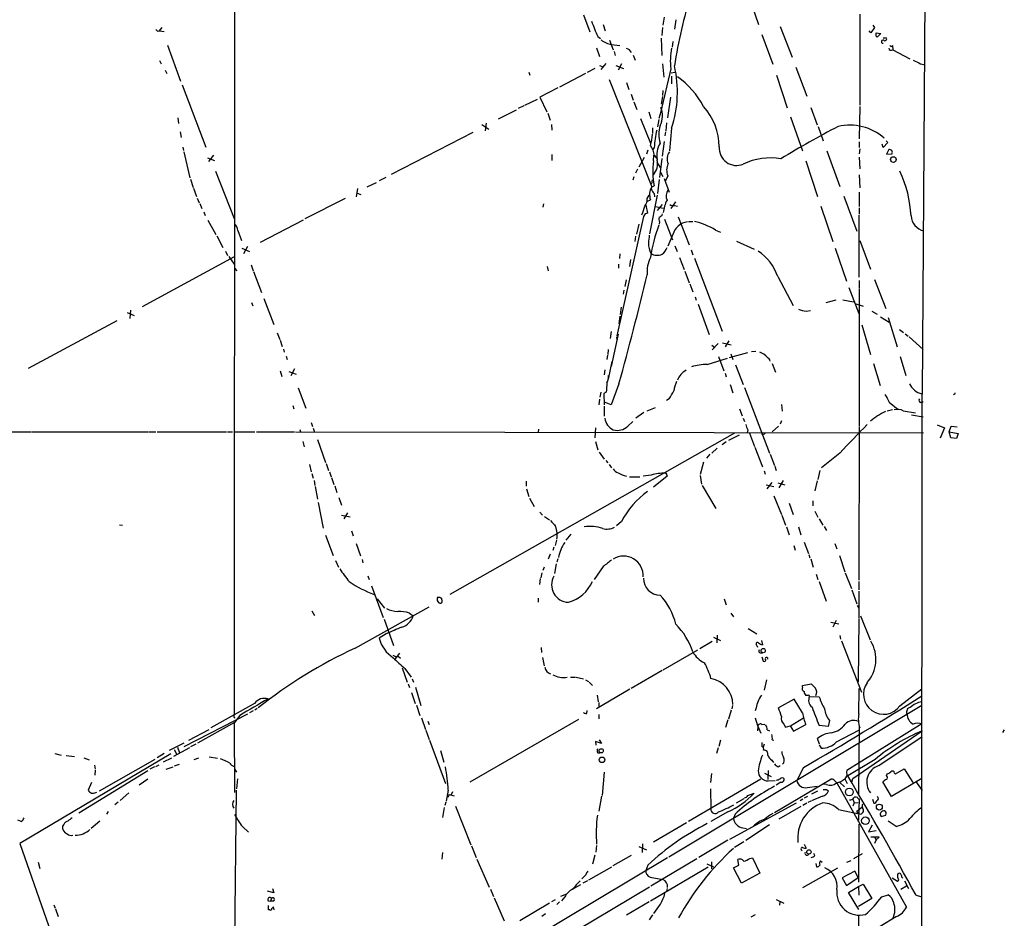
# Model space of a CAD drawing. Extents: x 4 to 972, y 15 to 888.
# Drawn here: x 762 to 963, y 253 to 436 of the extents above; entities that cross this region are included whole.
import ezdxf

# ---------------------------------------------------------------- set-up
doc = ezdxf.new("R2010")
doc.units = 0
doc.header["$MEASUREMENT"] = 0
doc.layers.add('MAIN', color=5, linetype='CONTINUOUS')

msp = doc.modelspace()

# ---------------------------------------------------------------- linework, layer by layer
at = {"layer": 'MAIN'}
for p, q in [((947.166, 484.5473), (946.404, 359.6639)), ((805.8573, 466.2593), (805.7727, 294.1319)), ((911.0133, 440.8593), (912.9607, 435.1866)), ((877.1467, 437.1339), (878.5013, 433.6626)), ((893.6567, 436.7106), (893.4027, 435.0173)), ((933.6193, 437.3033), (933.6193, 418.6766)), ((881.2107, 435.1866), (881.634, 433.9166)), ((896.0273, 436.1179), (895.7733, 434.2553)), ((917.3633, 434.7633), (919.8187, 428.4979)), ((936.3287, 435.0173), (936.6673, 434.5939)), ((790.1093, 433.8319), (790.5327, 433.9166)), ((790.5327, 433.9166), (791.0407, 434.5939)), ((790.5327, 433.9166), (791.464, 433.7473)), ((880.11, 432.7313), (880.618, 432.3079)), ((893.318, 434.5939), (893.1487, 432.9006)), ((913.638, 433.1546), (915.8393, 427.0586)), ((935.9053, 433.4933), (935.5667, 433.9166)), ((936.6673, 434.5939), (935.9053, 433.4933)), ((937.006, 432.8159), (937.006, 433.4933)), ((937.006, 433.4933), (937.9373, 433.3239)), ((937.1753, 432.5619), (937.006, 432.8159)), ((937.9373, 433.3239), (937.1753, 432.5619)), ((792.1413, 430.9533), (794.8507, 423.5873)), ((882.4807, 431.9693), (883.2427, 430.0219)), ((882.904, 431.1226), (884.5973, 430.8686)), ((893.064, 432.3926), (893.1487, 428.8366)), ((895.4347, 431.7153), (895.2653, 430.5299)), ((938.4453, 432.4773), (939.038, 432.4773)), ((940.308, 430.8686), (940.3927, 430.0219)), ((879.856, 430.4453), (880.4487, 428.6673)), ((883.412, 429.6833), (883.666, 428.8366)), ((887.3067, 428.9213), (887.73, 427.9053)), ((940.3927, 430.0219), (943.864, 428.1593)), ((790.5327, 427.8206), (790.8713, 427.1433)), ((880.4487, 426.8046), (881.2107, 426.5506)), ((881.7187, 427.2279), (880.7027, 425.9579)), ((883.7507, 426.8046), (885.3593, 426.2119)), ((884.936, 427.1433), (884.2587, 425.8733)), ((893.318, 427.1433), (893.572, 424.4339)), ((946.0653, 427.1433), (946.9967, 426.9739)), ((791.718, 425.8733), (792.0567, 425.1959)), ((865.9707, 425.4499), (866.2247, 424.8573)), ((877.57, 425.1959), (872.236, 422.4019)), ((879.5173, 426.2119), (877.9087, 425.3653)), ((895.0113, 426.1273), (892.8947, 417.1526)), ((895.096, 425.2806), (895.858, 425.4499)), ((895.1807, 424.6033), (895.1807, 423.0793)), ((916.6013, 424.8573), (918.8027, 418.1686)), ((920.5807, 426.4659), (922.782, 420.5393)), ((795.1893, 422.8253), (800.0153, 410.1253)), ((882.396, 423.9259), (891.1167, 401.9973)), ((885.952, 423.3333), (886.46, 421.8939)), ((871.8973, 422.2326), (868.2567, 420.3699)), ((886.8833, 420.9626), (887.3067, 419.6926)), ((893.4027, 421.7246), (893.318, 420.7086)), ((864.9547, 418.5919), (863.854, 417.9993)), ((865.2087, 418.6766), (867.7487, 419.9466)), ((868.2567, 420.3699), (869.696, 417.3219)), ((887.476, 419.3539), (888.0687, 417.8299)), ((893.318, 420.4546), (893.064, 418.9306)), ((894.9267, 420.3699), (894.334, 416.1366)), ((859.79, 415.8826), (863.5153, 417.7453)), ((869.8653, 417.0679), (870.3733, 415.6286)), ((890.524, 417.3219), (890.9473, 415.9673)), ((892.6407, 416.0519), (893.064, 417.4066)), ((923.6287, 418.2533), (924.8987, 414.6973)), ((933.6193, 418.4226), (933.5347, 411.8186)), ((794.258, 416.1366), (794.4273, 414.9513)), ((856.4033, 414.7819), (857.8427, 413.7659)), ((857.25, 415.0359), (857.0807, 413.4273)), ((870.6273, 414.7819), (870.712, 413.5966)), ((888.8307, 415.9673), (890.8627, 410.9719)), ((892.556, 415.7979), (892.302, 414.2739)), ((894.1647, 415.1206), (893.9953, 413.4273)), ((919.48, 416.3059), (921.9353, 409.3633)), ((794.766, 413.2579), (794.9353, 412.0726)), ((854.5407, 413.0886), (837.8613, 404.5373)), ((891.286, 414.1046), (891.286, 412.9193)), ((893.9107, 413.2579), (893.826, 412.4113)), ((895.1807, 414.0199), (894.7573, 409.3633)), ((925.1527, 414.3586), (926.1687, 411.3953)), ((893.6567, 411.3106), (893.2333, 408.2626)), ((933.5347, 411.2259), (933.5347, 410.0406)), ((938.4453, 410.0406), (938.1913, 410.7179)), ((939.3767, 411.0566), (938.4453, 410.0406)), ((939.038, 411.3953), (939.3767, 411.0566)), ((795.274, 410.1253), (795.4433, 409.4479)), ((795.528, 409.1939), (796.7133, 403.8599)), ((801.5393, 408.5166), (800.5233, 407.1619)), ((870.712, 408.6013), (870.712, 407.4159)), ((890.3547, 409.5326), (890.016, 408.6859)), ((891.6247, 410.0406), (891.3707, 409.6173)), ((891.4553, 407.3313), (891.54, 408.5166)), ((926.9307, 409.3633), (929.5553, 402.0819)), ((933.6193, 409.7866), (933.5347, 408.7706)), ((939.546, 409.6173), (939.1227, 408.6859)), ((939.1227, 408.6859), (940.2233, 408.7706)), ((800.354, 407.9239), (801.7933, 407.4159)), ((889.5927, 408.0086), (888.492, 406.0613)), ((891.7093, 408.4319), (892.2173, 407.6699)), ((892.1327, 407.0773), (892.81, 405.9766)), ((893.1487, 407.8393), (892.7253, 403.9446)), ((922.6127, 407.3313), (924.9833, 400.0499)), ((933.5347, 408.0933), (933.6193, 405.7226)), ((801.9627, 405.2146), (805.7727, 395.5626)), ((888.238, 405.6379), (887.8147, 404.7913)), ((892.8947, 405.0453), (893.4027, 404.1139)), ((933.5347, 404.4526), (933.6193, 401.8279)), ((796.8827, 403.6059), (797.3907, 401.9126)), ((832.9507, 401.9973), (834.898, 402.9286)), ((836.7607, 403.9446), (835.406, 403.2673)), ((887.476, 404.0293), (887.222, 403.3519)), ((891.2013, 403.0979), (891.286, 403.4366)), ((892.6407, 403.5213), (892.302, 400.6426)), ((893.6567, 403.6906), (894.6727, 400.8966)), ((894.4187, 404.2833), (893.9107, 403.2673)), ((797.4753, 401.7433), (798.068, 400.0499)), ((831.0033, 401.6586), (830.7493, 399.9653)), ((830.9187, 400.7273), (831.6807, 400.4733)), ((891.1167, 401.9973), (891.6247, 402.2513)), ((891.6247, 400.6426), (891.7093, 399.9653)), ((933.5347, 400.8966), (933.5347, 398.0179)), ((798.2373, 399.7113), (798.6607, 398.7799)), ((798.7453, 398.6106), (799.1687, 397.5946)), ((828.4633, 399.6266), (820.2507, 395.4779)), ((869.0187, 398.5259), (868.8493, 397.8486)), ((890.1853, 399.6266), (890.6087, 400.3039)), ((890.27, 399.1186), (890.8627, 399.3726)), ((892.2173, 400.3039), (890.6933, 392.4299)), ((893.2333, 398.4413), (892.2173, 397.1713)), ((895.9427, 398.9493), (895.0113, 397.5946)), ((930.402, 400.1346), (933.0267, 392.9379)), ((799.592, 396.9173), (799.846, 396.1553)), ((889.762, 396.4939), (889.4233, 395.9859)), ((889.9313, 398.2719), (890.27, 396.6633)), ((891.8787, 398.0179), (893.4873, 397.6793)), ((895.7733, 398.1873), (896.366, 398.1026)), ((925.6607, 398.1026), (928.116, 390.8213)), ((933.5347, 397.7639), (933.5347, 396.4093)), ((800.4387, 395.2239), (802.0473, 392.2606)), ((819.912, 395.2239), (811.1067, 390.6519)), ((889.4233, 395.9859), (884.0047, 371.6019)), ((888.492, 394.3773), (887.984, 392.3453)), ((892.7253, 394.8853), (892.6407, 394.3773)), ((893.7413, 395.3933), (895.35, 391.1599)), ((896.5353, 395.9013), (898.7367, 390.1439)), ((898.652, 394.9699), (899.4987, 394.9699)), ((933.5347, 383.5399), (933.5347, 396.2399)), ((806.5347, 393.1073), (807.2967, 391.0753)), ((904.1553, 393.1919), (905.1713, 392.7686)), ((802.2167, 392.0066), (803.4867, 389.6359)), ((887.8147, 391.9219), (887.6453, 390.8213)), ((895.4347, 392.2606), (894.4187, 389.8899)), ((908.4733, 390.9059), (912.0293, 389.2973)), ((933.6193, 391.0753), (935.8207, 385.2333)), ((803.9947, 388.8739), (804.418, 388.0273)), ((807.3813, 389.4666), (808.9053, 388.7893)), ((808.482, 389.8053), (807.72, 388.3659)), ((884.5973, 388.3659), (884.5127, 387.3499)), ((895.858, 389.9746), (896.2813, 388.7893)), ((899.16, 389.1279), (899.4987, 388.1119)), ((928.624, 389.4666), (930.91, 382.7779)), ((805.7727, 387.6886), (786.9767, 377.5286)), ((804.672, 387.7733), (805.7727, 386.2493)), ((886.7987, 387.1806), (886.5447, 385.7413)), ((896.7893, 387.6039), (897.7207, 385.1486)), ((899.8373, 387.4346), (905.51, 372.5333)), ((805.8573, 385.4026), (806.3653, 384.8946)), ((809.244, 386.0799), (809.6673, 384.8946)), ((809.752, 384.7253), (811.3607, 380.4073)), ((869.7807, 385.7413), (869.95, 384.8946)), ((884.3433, 386.2493), (884.3433, 385.4026)), ((897.89, 384.8099), (898.7367, 382.4393)), ((885.8673, 383.0319), (885.6133, 381.6773)), ((916.8553, 383.7093), (919.988, 377.7826)), ((933.5347, 382.8626), (933.5347, 381.3386)), ((936.6673, 383.1166), (938.9533, 377.1899)), ((885.444, 380.9153), (885.2747, 380.0686)), ((898.906, 382.1853), (899.4987, 380.5766)), ((931.418, 381.4233), (933.45, 376.1739)), ((933.5347, 381.1693), (933.5347, 353.1446)), ((809.3287, 378.3753), (809.5827, 377.6979)), ((811.8687, 379.2219), (813.9007, 373.8879)), ((900.0067, 379.5606), (900.176, 378.8833)), ((926.7613, 378.3753), (928.7933, 378.9679)), ((930.148, 378.9679), (932.3493, 378.5446)), ((783.9287, 376.3433), (785.368, 375.7506)), ((784.606, 376.8513), (784.4367, 375.1579)), ((884.8513, 377.4439), (884.682, 375.9199)), ((900.5993, 378.0366), (902.8853, 371.8559)), ((922.6973, 376.5973), (923.544, 376.7666)), ((932.6033, 378.2059), (934.2967, 377.6133)), ((936.0747, 376.5973), (937.1753, 376.0046)), ((781.812, 374.6499), (763.6933, 364.9133)), ((884.5973, 375.5813), (884.428, 374.0573)), ((937.8527, 375.4966), (939.6307, 374.3959)), ((939.4613, 375.3273), (941.2393, 369.3159)), ((882.8193, 372.4486), (882.65, 371.0093)), ((934.0427, 373.8033), (935.8207, 367.7919)), ((941.7473, 372.8719), (942.594, 372.2793)), ((814.578, 372.1946), (815.086, 370.8399)), ((815.1707, 370.6706), (815.594, 369.4006)), ((884.2587, 371.9406), (882.8193, 365.3366)), ((883.92, 371.3479), (884.0047, 370.6706)), ((906.8647, 370.5859), (906.1027, 369.3159)), ((942.9327, 372.0253), (943.5253, 371.5173)), ((943.6947, 371.3479), (946.5733, 368.8079)), ((815.848, 368.8926), (816.0173, 368.2153)), ((882.2267, 368.8079), (882.142, 367.7919)), ((903.3933, 369.6546), (903.986, 369.2313)), ((904.6633, 369.9933), (903.478, 368.7233)), ((905.5947, 370.1626), (907.3727, 369.7393)), ((912.368, 368.3846), (911.5213, 368.2999)), ((816.4407, 367.4533), (816.61, 366.7759)), ((882.0573, 367.6226), (881.9727, 366.7759)), ((882.9887, 366.3526), (882.2267, 362.7119)), ((902.462, 365.7599), (906.6107, 367.0299)), ((904.748, 367.3686), (905.8487, 364.4053)), ((910.6747, 368.1306), (906.9493, 367.1146)), ((907.288, 367.8766), (907.7113, 366.7759)), ((941.9167, 367.3686), (943.0173, 363.4739)), ((815.1707, 364.4053), (815.5093, 363.3046)), ((816.9487, 364.3206), (818.4727, 363.7279)), ((818.134, 364.8286), (817.372, 363.3893)), ((881.5493, 364.6593), (881.38, 363.6433)), ((908.2193, 365.6753), (909.828, 361.6113)), ((915.7547, 365.9293), (916.432, 364.1513)), ((936.4133, 365.9293), (937.768, 361.4419)), ((906.1027, 363.9819), (906.3567, 363.2199)), ((818.896, 360.9339), (820.42, 356.7853)), ((884.428, 361.7806), (882.8193, 357.4626)), ((907.1187, 361.6113), (907.7113, 359.9179)), ((910.082, 361.0186), (915.162, 347.6413)), ((880.4487, 358.6479), (880.2793, 357.4626)), ((880.7027, 360.0873), (880.5333, 359.0713)), ((881.8033, 360.0873), (881.2953, 359.8333)), ((881.2953, 359.8333), (881.38, 357.4626)), ((894.6727, 358.7326), (894.1647, 358.3939)), ((946.3193, 359.7486), (946.2347, 226.9913)), ((817.7953, 357.3779), (817.9647, 356.7006)), ((881.38, 357.2086), (881.38, 355.1766)), ((882.8193, 357.4626), (881.4647, 358.0553)), ((891.794, 356.8699), (890.1007, 356.1926)), ((909.066, 356.7006), (909.574, 355.2613)), ((917.6173, 357.5473), (917.7867, 356.1926)), ((940.308, 356.4466), (939.2073, 356.1926)), ((939.6307, 358.0553), (941.4933, 356.5313)), ((942.5093, 356.2773), (945.0493, 355.8539)), ((889.508, 355.9386), (887.8993, 354.7533)), ((909.828, 354.7533), (910.082, 354.0759)), ((917.6173, 354.2453), (917.3633, 353.5679)), ((944.2027, 355.4306), (946.5733, 355.0073)), ((819.2347, 352.4673), (819.3193, 351.9593)), ((821.5207, 353.9066), (821.7747, 353.0599)), ((821.944, 352.7213), (822.198, 351.8746)), ((868.0027, 352.5519), (867.918, 351.8746)), ((879.602, 352.8059), (879.5173, 350.7739)), ((886.206, 353.1446), (887.222, 354.0759)), ((910.7593, 352.3826), (910.59, 351.7899)), ((917.0247, 353.1446), (915.7547, 351.9593)), ((933.5347, 352.9753), (933.45, 321.6486)), ((949.452, 353.3986), (950.976, 352.8059)), ((950.976, 352.8059), (950.0447, 350.6893)), ((951.9073, 351.9593), (952.3307, 353.1446)), ((952.3307, 353.1446), (953.516, 352.9753)), ((758.444, 351.9593), (764.286, 351.9593)), ((764.4553, 351.9593), (788.2467, 351.9593)), ((788.416, 351.9593), (789.7707, 351.9593)), ((790.0247, 351.9593), (804.2487, 351.9593)), ((804.418, 351.9593), (805.434, 351.9593)), ((805.8573, 351.9593), (810.006, 351.9593)), ((810.3447, 351.9593), (818.134, 351.9593)), ((818.3033, 351.9593), (946.658, 351.7899)), ((822.7907, 350.4353), (824.484, 345.6939)), ((908.05, 351.7053), (849.884, 318.7699)), ((908.9813, 351.2819), (906.78, 350.1813)), ((911.098, 351.7053), (912.114, 348.9959)), ((951.9073, 351.9593), (953.77, 351.6206)), ((952.246, 350.7739), (951.9073, 351.9593)), ((953.4313, 350.6046), (952.246, 350.7739)), ((953.77, 351.6206), (953.4313, 350.6046)), ((819.8273, 350.0119), (820.0813, 348.9113)), ((879.602, 350.0119), (880.11, 348.3186)), ((904.494, 348.6573), (903.3933, 347.6413)), ((906.3567, 349.9273), (905.51, 349.3346)), ((912.1987, 348.8266), (913.7227, 344.8473)), ((880.364, 347.8106), (881.38, 346.3713)), ((881.7187, 346.1173), (882.142, 345.6093)), ((902.97, 347.3873), (902.2927, 346.6253)), ((915.3313, 347.3873), (916.178, 345.1013)), ((929.5553, 347.6413), (925.83, 344.5933)), ((821.182, 345.2706), (821.5207, 343.8313)), ((824.5687, 345.5246), (825.0767, 344.0853)), ((882.396, 345.2706), (882.904, 344.5933)), ((901.7, 345.7786), (901.0227, 343.2386)), ((916.2627, 344.9319), (916.5167, 344.0853)), ((925.4913, 344.0853), (925.068, 342.2226)), ((821.69, 343.4926), (821.944, 342.4766)), ((825.246, 343.8313), (825.5847, 342.8153)), ((825.6693, 342.6459), (826.1773, 341.2066)), ((886.5447, 342.8153), (888.6613, 342.8153)), ((891.032, 343.1539), (889.3387, 342.8999)), ((894.2493, 342.8999), (891.4553, 340.6986)), ((894.1647, 343.2386), (894.2493, 342.8999)), ((901.0227, 343.0693), (901.2767, 341.2913)), ((914.0613, 344.0006), (914.3153, 343.3233)), ((822.1133, 342.0533), (822.2827, 341.0373)), ((822.3673, 340.7833), (822.7907, 338.2433)), ((826.3467, 340.9526), (826.77, 339.5979)), ((865.4627, 341.8839), (865.4627, 340.8679)), ((865.5473, 340.3599), (865.9707, 338.7513)), ((901.446, 341.0373), (904.24, 336.2959)), ((914.4847, 341.1219), (916.0933, 340.7833)), ((915.67, 341.6299), (914.654, 340.3599)), ((916.8553, 341.5453), (918.2947, 341.1219)), ((917.956, 342.0533), (917.1093, 340.5293)), ((924.8987, 341.9686), (924.4753, 339.9366)), ((827.1933, 338.5819), (827.7013, 336.9733)), ((866.14, 338.4126), (867.0713, 336.7193)), ((916.0933, 338.9206), (917.6173, 335.1106)), ((822.96, 337.5659), (823.976, 332.3166)), ((919.226, 337.3966), (919.988, 335.1106)), ((924.052, 337.9046), (924.052, 336.8886)), ((827.7013, 334.9413), (829.4793, 334.6026)), ((828.9713, 335.4493), (828.2093, 334.1793)), ((868.2567, 335.5339), (868.7647, 334.9413)), ((869.188, 334.6873), (870.204, 334.0099)), ((917.702, 334.9413), (918.464, 332.9093)), ((924.4753, 335.7879), (925.068, 334.5179)), ((925.322, 334.1793), (926.084, 332.9093)), ((782.32, 332.9939), (782.9973, 332.9093)), ((884.936, 333.6713), (883.92, 332.7399)), ((918.6333, 332.5706), (919.226, 330.9619)), ((921.0887, 332.5706), (921.5967, 330.9619)), ((926.338, 332.6553), (926.846, 331.8086)), ((824.484, 330.8773), (826.008, 326.7286)), ((829.7333, 331.7239), (830.072, 330.7079)), ((874.6067, 331.0466), (873.5907, 329.8613)), ((830.7493, 329.1839), (831.596, 326.6439)), ((871.1353, 328.4219), (870.8813, 327.7446)), ((871.6433, 329.8613), (871.3893, 328.7606)), ((920.1573, 328.7606), (920.4113, 327.8293)), ((922.274, 329.4379), (923.1207, 327.1519)), ((928.5393, 329.1839), (928.9627, 328.0833)), ((870.3733, 326.9826), (869.95, 325.9666)), ((871.8973, 326.0513), (871.728, 325.3739)), ((923.2053, 326.8979), (923.4593, 326.2206)), ((923.6287, 326.0513), (924.1367, 324.3579)), ((929.4707, 326.7286), (930.5713, 323.3419)), ((826.516, 325.7126), (827.1087, 324.3579)), ((831.9347, 325.8819), (832.104, 325.2046)), ((869.1033, 324.3579), (868.8493, 323.6806)), ((871.5587, 325.0353), (871.22, 323.0033)), ((881.2107, 324.4426), (879.348, 321.8179)), ((833.12, 322.5799), (833.374, 321.8179)), ((868.3413, 321.9873), (868.172, 320.8019)), ((868.68, 323.1726), (868.426, 322.1566)), ((924.7293, 322.9186), (925.068, 321.8179)), ((930.656, 323.1726), (931.926, 319.9553)), ((833.882, 320.5479), (836.2527, 314.0286)), ((925.322, 321.3946), (926.7613, 317.4153)), ((933.45, 321.3946), (933.45, 319.7013)), ((867.918, 318.0079), (867.918, 317.1613)), ((932.0107, 319.7013), (933.0267, 316.8226)), ((933.45, 319.4473), (933.45, 313.9439)), ((830.4953, 307.7633), (845.6507, 316.2299)), ((834.9827, 317.8386), (836.5067, 315.9759)), ((905.9333, 317.8386), (906.3567, 316.6533)), ((933.1113, 316.4839), (933.45, 315.9759)), ((821.69, 315.3833), (822.198, 314.4519)), ((841.5867, 314.9599), (842.3487, 314.3673)), ((907.288, 314.9599), (907.796, 314.1979)), ((933.7887, 314.3673), (935.736, 309.4566)), ((836.422, 313.6899), (838.3693, 308.3559)), ((927.6927, 313.0973), (929.386, 312.7586)), ((928.7933, 313.4359), (928.116, 312.0813)), ((933.45, 313.7746), (933.2807, 300.9053)), ((836.8453, 310.7266), (835.406, 309.7953)), ((903.732, 310.0493), (905.1713, 309.3719)), ((904.494, 310.4726), (904.4093, 308.8639)), ((910.844, 311.8273), (912.622, 310.7266)), ((929.5553, 310.3879), (929.7247, 309.6259)), ((868.5107, 307.9326), (868.5953, 306.9166)), ((903.478, 309.1179), (900.938, 307.6786)), ((912.622, 308.3559), (912.7067, 308.0173)), ((913.5533, 309.3719), (913.7227, 308.4406)), ((929.894, 309.2873), (933.958, 298.7886)), ((838.2, 306.3239), (838.8773, 305.9853)), ((839.5547, 306.7473), (838.6233, 305.5619)), ((839.3007, 306.1546), (839.8087, 305.7313)), ((868.7647, 305.9006), (869.1033, 304.2073)), ((893.4873, 303.3606), (900.5147, 307.4246)), ((913.2993, 306.8319), (913.7227, 306.8319)), ((913.638, 305.9853), (913.892, 305.1386)), ((840.1473, 303.7839), (841.1633, 300.8206)), ((840.6553, 303.6146), (841.9253, 301.8366)), ((874.522, 301.8366), (875.538, 301.8366)), ((875.7073, 301.8366), (877.1467, 301.4979)), ((893.2333, 303.1913), (886.8833, 299.5506)), ((841.3327, 300.4819), (841.5867, 299.7199)), ((842.1793, 301.4979), (842.4333, 300.8206)), ((842.8567, 299.8046), (843.9573, 296.0793)), ((877.57, 301.3286), (878.1627, 300.9899)), ((878.332, 300.8206), (879.0093, 300.1433)), ((914.5693, 301.3286), (914.0613, 299.2119)), ((921.9353, 300.1433), (923.7133, 300.4819)), ((921.9353, 299.8046), (921.9353, 300.1433)), ((842.01, 298.7039), (842.772, 296.5026)), ((886.6293, 299.3813), (879.856, 295.4019)), ((879.9407, 298.1959), (880.1947, 296.8413)), ((923.036, 298.1113), (922.6127, 298.1113)), ((923.3747, 297.9419), (925.322, 297.8573)), ((933.45, 294.3859), (933.5347, 299.5506)), ((941.832, 295.9946), (946.3193, 299.4659)), ((809.9213, 296.5026), (801.0313, 291.5073)), ((843.026, 296.1639), (843.7033, 294.0473)), ((880.2793, 296.6719), (880.2793, 295.7406)), ((946.3193, 296.0793), (894.588, 265.0913)), ((907.6267, 296.0793), (907.4573, 295.4019)), ((920.242, 297.3493), (917.0247, 295.5713)), ((921.9353, 294.5553), (920.242, 297.3493)), ((808.482, 294.3013), (795.528, 287.6126)), ((806.958, 294.0473), (805.8573, 292.6079)), ((809.6673, 294.9786), (808.9053, 294.5553)), ((810.514, 295.4866), (810.006, 295.1479)), ((877.824, 294.4706), (877.9087, 295.0633)), ((880.2793, 294.2166), (880.2793, 293.3699)), ((907.3727, 295.1479), (906.78, 293.2853)), ((912.4527, 295.5713), (912.2833, 294.9786)), ((805.8573, 292.6079), (798.322, 288.3746)), ((805.7727, 292.5233), (805.8573, 278.2993)), ((844.042, 293.5393), (844.8887, 291.1686)), ((845.3967, 292.8619), (845.6507, 292.1846)), ((876.1307, 293.2006), (853.948, 280.4159)), ((906.6953, 293.1159), (906.1873, 291.5919)), ((912.7913, 291.7613), (912.7067, 290.9146)), ((912.7913, 291.8459), (913.384, 290.4066)), ((913.638, 292.1846), (914.2307, 292.2693)), ((918.1253, 292.2693), (918.464, 291.6766)), ((918.464, 291.6766), (919.3953, 291.9306)), ((919.3953, 291.9306), (920.0727, 290.8299)), ((919.48, 291.9306), (922.1047, 293.5393)), ((920.0727, 290.8299), (922.6127, 292.1846)), ((927.1847, 291.7613), (925.322, 292.0153)), ((927.4387, 293.0313), (927.1847, 291.7613)), ((946.3193, 292.3539), (930.9947, 282.7866)), ((933.5347, 292.0153), (933.3653, 278.0453)), ((796.544, 288.9673), (800.6927, 291.1686)), ((844.9733, 290.9993), (845.6507, 289.1366)), ((914.7387, 291.0839), (915.162, 290.9146)), ((928.878, 288.6286), (933.45, 290.9993)), ((932.18, 281.1779), (946.404, 290.9146)), ((963.168, 291.0839), (962.8293, 290.5759)), ((795.528, 288.3746), (792.48, 286.8506)), ((797.9833, 288.2053), (796.8827, 287.6126)), ((845.7353, 288.9673), (848.9527, 280.1619)), ((880.872, 288.2899), (879.602, 288.7133)), ((879.602, 288.7133), (879.6867, 287.9513)), ((880.364, 289.0519), (880.872, 288.2899)), ((905.1713, 288.9673), (904.8327, 287.6973)), ((914.0613, 288.2053), (913.892, 287.5279)), ((915.7547, 289.0519), (916.0933, 288.9673)), ((925.4067, 288.2053), (924.9833, 289.3059)), ((925.322, 288.0359), (925.7453, 287.3586)), ((937.514, 283.8026), (946.404, 289.7293)), ((792.8187, 286.1733), (762, 267.8853)), ((769.112, 286.2579), (770.4667, 285.9193)), ((771.4827, 285.8346), (773.176, 285.6653)), ((791.464, 286.2579), (790.0247, 285.4113)), ((796.6287, 287.4433), (793.4113, 285.6653)), ((793.496, 287.1046), (794.0887, 286.0886)), ((794.1733, 287.5279), (794.5967, 286.4273)), ((847.9367, 286.8506), (848.614, 284.4799)), ((880.11, 286.4273), (880.5333, 286.4273)), ((904.6633, 287.4433), (904.3247, 286.2579)), ((775.0387, 285.4113), (776.1393, 284.9879)), ((777.24, 283.8873), (777.4093, 283.0406)), ((789.6013, 285.0726), (778.1713, 278.5533)), ((789.7707, 283.6333), (790.448, 283.9719)), ((791.3793, 284.5646), (793.0727, 285.4113)), ((793.5807, 283.7179), (794.5967, 284.0566)), ((798.4913, 285.3266), (797.56, 284.9879)), ((800.6927, 285.5806), (802.386, 285.3266)), ((915.67, 284.9033), (916.0087, 284.3953)), ((916.94, 283.5486), (917.3633, 283.8026)), ((936.752, 285.0726), (931.164, 281.6859)), ((788.162, 282.7019), (774.0227, 274.0659)), ((777.4093, 282.8713), (777.3247, 281.8553)), ((789.5167, 283.5486), (788.5853, 283.0406)), ((791.8873, 283.0406), (793.3267, 283.5486)), ((805.8573, 283.1253), (806.2807, 282.4479)), ((881.38, 282.4479), (880.9567, 277.7066)), ((903.3087, 282.1939), (903.1393, 280.3313)), ((914.146, 282.2786), (915.5007, 281.6013)), ((914.908, 282.7866), (914.8233, 280.9239)), ((922.1047, 283.3793), (920.75, 280.7546)), ((931.0793, 281.8553), (930.5713, 281.0933)), ((939.1227, 281.7706), (939.2073, 282.1093)), ((940.7313, 282.2786), (940.9007, 282.1093)), ((940.9007, 282.1093), (942.6787, 283.1253)), ((942.6787, 283.1253), (944.4567, 280.3313)), ((776.6473, 280.3313), (775.97, 278.8073)), ((788.162, 281.0086), (786.384, 279.8233)), ((806.45, 281.0933), (806.2807, 279.0613)), ((913.384, 281.0086), (898.652, 272.3726)), ((914.908, 280.6699), (916.3473, 280.7546)), ((916.178, 274.2353), (927.6927, 281.0086)), ((917.5327, 280.4159), (916.5167, 279.8233)), ((926.846, 279.9079), (926.1687, 279.9926)), ((928.37, 280.8393), (928.9627, 280.2466)), ((928.9627, 280.2466), (943.1867, 254.8466)), ((929.4707, 280.4159), (930.4867, 279.4846)), ((930.5713, 281.0933), (931.0793, 280.1619)), ((932.0107, 280.4159), (932.18, 281.1779)), ((940.1387, 277.4526), (938.3607, 280.5006)), ((946.3193, 281.1779), (940.1387, 277.4526)), ((945.0493, 280.5853), (946.404, 278.7226)), ((777.494, 278.2993), (777.748, 278.3839)), ((784.2673, 278.2146), (782.4893, 276.6906)), ((806.196, 278.8073), (805.688, 233.5106)), ((849.5453, 278.8073), (849.122, 276.5213)), ((849.7147, 277.8759), (849.4607, 277.2833)), ((849.7147, 277.8759), (850.7307, 277.6219)), ((850.392, 278.4686), (850.138, 277.7913)), ((903.1393, 279.0613), (903.224, 274.9973)), ((910.7593, 277.7066), (912.0293, 278.1299)), ((922.9513, 279.3153), (924.8987, 279.5693)), ((924.9833, 278.5533), (923.798, 277.9606)), ((926.846, 278.8919), (927.2693, 278.6379)), ((782.066, 276.3519), (781.3887, 275.7593)), ((849.0373, 276.3519), (848.868, 275.6746)), ((880.872, 277.5373), (880.2793, 274.4893)), ((920.6653, 276.0979), (907.034, 268.7319)), ((909.9127, 277.0293), (908.3887, 276.0979)), ((922.02, 276.9446), (921.4273, 276.6059)), ((922.782, 276.0979), (922.02, 275.6746)), ((922.9513, 277.4526), (922.274, 277.1139)), ((923.6287, 276.5213), (923.036, 276.2673)), ((925.9993, 277.5373), (923.798, 276.6059)), ((932.18, 276.9446), (932.5187, 276.1826)), ((932.5187, 276.1826), (932.18, 275.5053)), ((932.5187, 276.1826), (933.2807, 276.2673)), ((933.2807, 277.0293), (933.5347, 277.0293)), ((933.5347, 277.0293), (933.3653, 272.6266)), ((936.244, 276.9446), (936.498, 276.0979)), ((780.034, 274.4046), (779.6953, 273.8966)), ((848.6987, 275.2513), (848.36, 273.2193)), ((850.9847, 275.5053), (854.1173, 267.6313)), ((906.6953, 274.3199), (903.224, 272.3726)), ((908.1347, 273.8966), (907.796, 273.0499)), ((921.5967, 275.4206), (917.1093, 272.8806)), ((929.3013, 274.8279), (933.7887, 273.8966)), ((932.942, 274.4046), (934.0427, 275.3359)), ((932.942, 274.4046), (933.3653, 274.1506)), ((937.768, 273.7273), (938.022, 273.3886)), ((762.254, 272.3726), (761.5767, 272.6266)), ((770.9747, 271.7799), (770.7207, 271.4413)), ((778.3407, 272.4573), (776.5627, 270.9333)), ((898.2287, 272.1186), (891.4553, 268.1393)), ((915.162, 271.6953), (910.336, 268.4779)), ((933.45, 260.0113), (933.5347, 271.8646)), ((938.022, 273.3886), (938.9533, 273.6426)), ((941.07, 271.3566), (939.4613, 272.4573)), ((807.466, 271.3566), (808.736, 270.1713)), ((909.7433, 271.1026), (910.5053, 270.9333)), ((936.1593, 271.6106), (935.3973, 270.2559)), ((935.3973, 270.2559), (937.006, 270.5099)), ((762, 267.8853), (768.35, 249.7666)), ((889.254, 267.8006), (889.1693, 266.0226)), ((906.6953, 268.5626), (900.7687, 265.0066)), ((909.9127, 268.2239), (908.05, 267.0386)), ((922.274, 267.7159), (922.6973, 266.9539)), ((937.5987, 269.1553), (935.9053, 269.1553)), ((936.6673, 269.1553), (937.006, 268.6473)), ((937.006, 268.6473), (936.6673, 267.8853)), ((937.006, 268.6473), (937.5987, 269.1553)), ((848.36, 266.0226), (848.1907, 264.6679)), ((854.2867, 267.3773), (855.218, 265.0066)), ((879.856, 267.4619), (879.6867, 266.1073)), ((888.492, 267.2926), (890.016, 266.6153)), ((921.6813, 266.6153), (921.8507, 266.3613)), ((924.4753, 265.4299), (924.2213, 265.8533)), ((932.434, 264.8373), (934.212, 265.8533)), ((765.7253, 264.0753), (766.064, 262.8053)), ((855.3873, 264.6679), (857.9273, 258.9953)), ((862.9227, 246.2953), (894.334, 265.0066)), ((879.5173, 265.5146), (879.0093, 263.6519)), ((886.8833, 265.4299), (883.158, 263.3133)), ((900.3453, 264.7526), (890.9473, 259.1646)), ((902.3773, 263.7366), (903.732, 263.1439)), ((903.3087, 264.1599), (903.3087, 262.7206)), ((908.8967, 263.4826), (908.7273, 264.5833)), ((911.1827, 264.8373), (911.6907, 264.9219)), ((911.6907, 264.9219), (913.2147, 261.7893)), ((924.6447, 263.8213), (924.814, 263.1439)), ((925.576, 264.3293), (925.9147, 264.0753)), ((930.9947, 264.0753), (931.8413, 264.4139)), ((878.2473, 260.4346), (882.9887, 263.1439)), ((890.3547, 263.4826), (889.9313, 262.3819)), ((902.6313, 263.0593), (890.8627, 256.1166)), ((907.796, 262.8899), (908.8967, 263.4826)), ((909.4893, 259.7573), (907.796, 262.8899)), ((913.2147, 261.7893), (909.4893, 259.7573)), ((922.02, 258.9106), (929.132, 262.8899)), ((932.6033, 262.2126), (930.0633, 260.8579)), ((933.2807, 260.9426), (932.6033, 262.2126)), ((877.6547, 261.4506), (876.808, 260.6886)), ((877.9933, 260.2653), (877.062, 259.7573)), ((890.778, 261.0273), (893.4027, 260.5193)), ((930.0633, 260.8579), (930.91, 259.3339)), ((930.91, 259.3339), (933.2807, 260.9426)), ((933.3653, 259.0799), (934.2967, 259.5879)), ((934.2967, 259.5879), (936.0747, 256.6246)), ((940.2233, 260.8579), (941.324, 260.1806)), ((942.2553, 261.0273), (942.4247, 260.8579)), ((942.7633, 260.2653), (943.61, 258.6566)), ((890.6933, 258.9953), (811.4453, 211.8359)), ((813.9007, 257.8099), (812.6307, 258.1486)), ((813.6467, 258.6566), (813.9007, 257.8099)), ((858.1813, 258.5719), (858.774, 257.0479)), ((873.6753, 257.5559), (872.49, 257.0479)), ((876.554, 259.4186), (874.8607, 258.4873)), ((894.2493, 258.6566), (894.1647, 258.1486)), ((931.3333, 257.8946), (933.3653, 259.0799)), ((933.45, 254.4233), (931.3333, 257.8946)), ((933.3653, 259.0799), (933.45, 257.3019)), ((942.0013, 258.5719), (943.1867, 259.2493)), ((812.7153, 256.2013), (813.2233, 256.1166)), ((813.3927, 256.7093), (813.2233, 256.1166)), ((813.816, 256.1166), (813.2233, 256.1166)), ((858.9433, 256.7939), (860.9753, 252.0526)), ((870.204, 255.6933), (864.1927, 252.0526)), ((871.3893, 256.3706), (870.6273, 255.9473)), ((872.236, 255.9473), (871.728, 255.4393)), ((873.3367, 256.9633), (872.6593, 256.2013)), ((890.6087, 255.9473), (885.952, 253.2379)), ((916.5167, 256.4553), (918.1253, 255.6933)), ((917.2787, 256.0319), (917.194, 255.2699)), ((936.0747, 256.6246), (933.3653, 255.0159)), ((938.1067, 256.9633), (939.4613, 257.3866)), ((945.134, 257.3019), (946.3193, 256.9633)), ((768.9427, 255.3546), (769.1967, 254.6773)), ((769.2813, 254.5079), (769.7893, 252.9839)), ((812.8, 254.3386), (812.8, 255.1853)), ((813.054, 254.3386), (812.8, 254.3386)), ((813.9853, 254.3386), (813.816, 254.9313)), ((869.442, 253.4919), (868.68, 252.9839)), ((891.286, 253.3226), (890.6087, 252.3066)), ((912.2833, 253.3226), (911.352, 252.8146)), ((933.3653, 253.1533), (933.196, 197.8659)), ((941.1547, 252.9839), (937.768, 250.9519))]:
    msp.add_line(p, q, dxfattribs=at)
for centre, radius in [((940.4962, 407.5952), 0.5814), ((913.8932, 307.2878), 0.4327), ((880.7909, 286.8165), 0.427), ((880.9512, 284.9737), 0.5563), ((931.4934, 278.4131), 0.7914), ((937.6289, 275.3206), 0.609), ((934.7909, 272.5322), 0.7781), ((923.2371, 266.1594), 0.4366)]:
    msp.add_circle(centre, radius, dxfattribs=at)
for centre, radius, start, end in [((994.8235, 411.7048), 100.1818, 162.726626, 171.380114), ((903.457, 444.0203), 25.9331, 198.331686, 205.80521), ((874.6274, 518.6637), 119.7487, 224.876984, 225.106133), ((883.3588, 435.0275), 3.9313, 229.147514, 263.356746), ((938.3724, 431.6894), 0.3212, 60.617955, 283.118966), ((938.784, 432.2233), 0.3592, 225, 45), ((940.054, 430.9745), 0.2752, 202.632677, 337.367323), ((885.6297, 428.8561), 1.4559, 23.185672, 77.210386), ((907.9809, 427.7283), 13.0681, 168.379401, 187.037135), ((940.0626, 430.4244), 0.5205, 187.040368, 309.356008), ((872.6756, 421.4338), 23.6949, 341.766463, 12.89062), ((1135.8031, 808.524), 425.9714, 243.320363, 243.549546), ((886.0771, 410.1341), 17.6855, 27.947529, 54.424737), ((889.0438, 416.5656), 4.2821, 331.584425, 23.211592), ((892.4308, 410.0549), 12.4875, 0.711199, 42.073906), ((898.891, 412.7499), 6.3356, 163.701813, 196.298187), ((931.5854, 403.9354), 10.689, 48.881191, 102.803173), ((880.955, 413.4807), 10.3568, 343.065008, 355.95372), ((915.5097, 408.4427), 23.9384, 167.566962, 176.172631), ((1019.3921, 241.1797), 195.2499, 117.506291, 121.445498), ((897.473, 408.3895), 5.3303, 151.022028, 189.599628), ((886.2975, 407.3695), 5.5151, 11.106596, 34.130343), ((896.4159, 407.7815), 2.1785, 139.583561, 208.602693), ((908.4678, 409.9443), 3.5604, 175.721879, 292.459438), ((939.6987, 409.0452), 0.5921, 332.370352, 104.944507), ((906.1805, 405.2795), 14.8675, 172.067517, 191.752223), ((888.8638, 406.7197), 3.4432, 318.819867, 13.108365), ((896.8443, 405.4288), 2.6825, 150.772791, 205.279224), ((915.416, 395.0552), 12.8746, 80.537092, 115.72375), ((919.8225, 394.8545), 24.3259, 2.865522, 25.206853), ((890.7525, 403.0302), 0.4539, 284.051552, 8.578205), ((893.7335, 400.4194), 3.0557, 148.910511, 200.033729), ((893.5017, 402.4914), 2.6346, 200.380163, 224.566345), ((896.0985, 400.1568), 2.0432, 145.301122, 205.16784), ((888.1114, 399.4712), 2.0797, 318.846471, 4.285238), ((899.5713, 396.307), 6.1, 150.74642, 175.855091), ((895.5193, 399.0903), 0.938, 223.777634, 285.710475), ((881.6262, 399.7982), 8.2277, 335.02749, 348.107038), ((932.366, 269.5787), 133.8752, 108.327138, 108.556321), ((892.3443, 396.7903), 1.0178, 286.930557, 343.069443), ((803.9937, 392.6833), 2.5761, 9.473291, 43.6631), ((893.4976, 395.4249), 0.9422, 155.434251, 214.9417), ((898.9996, 391.221), 3.7134, 99.323569, 163.742202), ((895.7759, 378.9741), 16.5034, 59.486611, 75.753418), ((947.4945, 396.3021), 3.3844, 183.922182, 255.690716), ((922.0315, 383.1311), 31.4881, 159.403938, 171.833666), ((1313.8734, 348.9768), 425.4635, 174.172476, 174.401645), ((894.9412, 390.5286), 4.5021, 180.585423, 207.487665), ((892.2226, 390.1525), 2.1267, 233.154349, 298.37502), ((891.3708, 390.7365), 3.0817, 307.183736, 339.075549), ((907.2039, 380.3883), 10.2068, 18.988092, 56.239716), ((896.4543, 384.6962), 6.3024, 152.52502, 185.904177), ((192.1285, 552.6553), 718.1307, 344.5858739, 346.4209622), ((924.1127, 385.2441), 8.7619, 249.810181, 260.703664), ((912.2155, 365.0655), 3.3045, 40.220271, 72.399594), ((913.8918, 365.9293), 1.5265, 19.437953, 56.302645), ((900.1338, 361.0396), 4.0565, 119.374526, 158.252621), ((902.9761, 352.0621), 13.7074, 92.149392, 105.796231), ((878.5845, 363.5023), 3.7269, 335.383772, 359.563387), ((905.2537, 358.4681), 9.8298, 157.1286, 169.014371), ((1347.5376, 318.6686), 467.5724, 174.688756, 174.917939), ((888.7043, 363.2617), 7.4923, 322.807079, 337.058771), ((947.2511, 363.5168), 3.8817, 206.569012, 256.110534), ((1320.1964, 570.4862), 435.8407, 208.940965, 209.170155), ((946.1923, 358.4362), 0.469, 142.111086, 322.137876), ((952.8916, 359.8333), 0.2182, 230.913782, 22.81582), ((941.3509, 353.8639), 2.677, 64.359612, 105.251552), ((884.6843, 355.2025), 3.167, 188.154152, 242.922801), ((945.1364, 342.9384), 14.5849, 115.450965, 129.696524), ((884.0894, 355.2329), 2.9734, 253.455608, 315.385609), ((913.4832, 354.0619), 3.1999, 190.417271, 211.654071), ((2392.8209, -1046.4105), 2021.0211, 136.1584351, 136.3876224), ((913.9026, 351.9486), 0.4791, 223.198733, 329.479275), ((884.8858, 345.3629), 1.8925, 209.747134, 250.648803), ((887.5316, 349.3036), 6.5956, 240.249624, 256.143474), ((893.3467, 335.8834), 7.6301, 85.760943, 107.659849), ((894.0377, 343.3656), 0.1796, 315, 135), ((900.5069, 325.4284), 17.6181, 125.523992, 152.104217), ((1167.3052, 587.2601), 390.3072, 220.487503, 220.716674), ((867.2262, 330.9196), 4.5887, 348.829156, 22.22549), ((878.508, 324.3813), 8.2756, 71.557607, 98.281573), ((881.9971, 335.2916), 3.1813, 254.108288, 298.123763), ((879.8131, 324.8662), 7.8789, 145.284288, 169.475763), ((885.3854, 322.6303), 3.9651, 355.596972, 122.710135), ((846.4095, 336.1156), 22.5633, 212.418939, 220.725238), ((1220.7345, -98.2077), 542.1344, 128.546458, 128.775639), ((874.1872, 320.7006), 3.5404, 149.541922, 268.567621), ((892.94, 322.1152), 3.517, 180.705429, 267.881677), ((841.8684, 339.4724), 22.0118, 235.212821, 250.138672), ((872.0009, 324.5596), 7.6899, 285.830771, 335.69602), ((847.873, 317.7539), 0.6137, 136.379798, 223.613443), ((847.3438, 316.6527), 1.527, 56.315136, 86.812677), ((846.7089, 317.3731), 1.5807, 352.299482, 20.370222), ((883.7594, 309.8509), 12.5885, 12.958899, 44.031552), ((847.8844, 317.4078), 0.4622, 189.61517, 327.764631), ((839.1769, 319.8526), 4.5542, 240.437539, 270.491921), ((839.1973, 306.7014), 8.5972, 73.863461, 89.875375), ((839.1496, 315.2804), 3.3269, 285.930019, 344.069981), ((1177.125, -492.9364), 872.7339, 112.7191448, 112.9483304), ((886.3728, 302.8673), 13.7615, 17.481812, 45.447791), ((842.2984, 311.7504), 7.1643, 195.836532, 235.928201), ((912.749, 308.6381), 0.3095, 46.845922, 245.770566), ((914.1283, 310.0682), 1.6774, 225.886457, 256.006836), ((929.6655, 305.4965), 7.2574, 319.007024, 30.707996), ((871.3079, 219.2496), 97.4697, 114.753857, 128.461163), ((904.3225, 309.8188), 5.5864, 210.288478, 243.950968), ((913.3699, 307.2129), 0.3875, 146.88812, 259.502061), ((914.5847, 305.6544), 0.2559, 338.809778, 223.796617), ((1389.7812, 897.3504), 808.7407, 227.0061319, 227.2353205), ((871.1454, 304.3113), 1.9243, 193.300362, 249.071081), ((889.9435, 297.8845), 13.7858, 15.560441, 30.10811), ((914.1037, 305.3714), 0.3147, 227.717737, 19.667298), ((873.2023, 306.9865), 5.1898, 243.434455, 277.110364), ((902.2042, 296.1702), 5.5076, 0.815617, 79.329476), ((922.4222, 299.5083), 0.57, 148.677654, 254.930019), ((1135.774, 511.7209), 299.3187, 224.888779, 225.117975), ((938.4877, 298.3653), 4.0912, 144.669406, 324.668264), ((918.5322, 294.565), 6.1622, 143.89832, 170.601419), ((538.6095, 944.7043), 764.4732, 300.108981, 302.2301323), ((923.2595, 298.8611), 0.9902, 174.39016, 229.217958), ((923.163, 297.942), 0.2117, 359.972935, 126.875312), ((924.9239, 297.1401), 1.7443, 152.635839, 233.35149), ((923.4512, 298.8093), 1.3826, 329.67943, 36.68425), ((940.6076, 303.2351), 16.204, 199.382959, 208.908403), ((1656.4802, -1143.5734), 1669.8626, 120.3506053, 120.5797899), ((811.9955, 294.9365), 2.5991, 73.921974, 142.945806), ((946.9971, 292.5228), 4.3714, 98.919954, 134.214972), ((806.0595, 293.8933), 0.3731, 140.241622, 251.637916), ((877.6546, 295.2324), 0.7804, 229.396316, 282.536771), ((901.8374, 289.5217), 16.3478, 15.146886, 21.719015), ((919.0144, 293.4123), 1.4481, 164.745922, 232.121893), ((931.2078, 295.9227), 9.3728, 188.388851, 203.504732), ((1028.2048, 333.9056), 111.0841, 200.094446, 202.154445), ((930.8855, 295.9116), 4.4918, 186.515565, 219.883637), ((938.922, 293.2634), 5.5859, 168.407438, 198.323369), ((944.0862, 294.7669), 0.8996, 98.792165, 205.058065), ((945.7692, 294.4454), 2.4986, 181.364528, 240.565425), ((1357.0237, 419.6464), 462.2738, 195.830799, 196.059989), ((913.2993, 291.8036), 0.5098, 48.363661, 175.240092), ((913.3624, 291.1896), 1.3803, 355.608298, 41.260899), ((926.8224, 295.2092), 4.8311, 282.426669, 322.516228), ((932.3281, 290.83), 2.2062, 61.958676, 139.27899), ((945.5797, 289.1709), 3.2678, 76.91891, 108.528098), ((912.4106, 289.3482), 3.3572, 354.936598, 13.863222), ((928.3345, 285.2558), 5.2568, 95.156931, 129.605592), ((962.5109, 253.4088), 40.8181, 113.241148, 129.128788), ((1125.2878, 288.1206), 211.6502, 179.885408, 180.114592), ((925.8667, 291.5579), 4.2011, 268.344064, 315.790822), ((880.5573, 286.8627), 0.6243, 148.453829, 224.227622), ((926.1681, 280.924), 13.4105, 158.130598, 172.381556), ((913.5042, 287.1815), 0.5329, 332.477864, 75.457835), ((914.069, 286.1515), 0.7892, 342.889799, 96.716199), ((916.6085, 286.5462), 1.8921, 199.349497, 240.263006), ((919.5503, 286.5683), 1.8518, 176.501448, 215.389486), ((798.5272, 272.2567), 13.647, 62.03845, 70.962418), ((805.9757, 284.755), 1.1399, 202.94581, 259.741908), ((917.7434, 285.3677), 1.9886, 218.076638, 246.171495), ((917.0264, 284.8857), 1.1837, 315.540769, 31.030996), ((938.6109, 280.4197), 3.5564, 107.965205, 218.31938), ((809.9851, 276.2705), 39.6415, 3.669071, 10.579417), ((914.8996, 282.6935), 2.0236, 179.762166, 270.237834), ((931.8039, 282.3906), 0.9009, 153.924158, 216.455225), ((938.678, 281.3473), 0.614, 316.405547, 43.587694), ((938.8029, 283.7347), 1.675, 283.971531, 314.136456), ((940.2844, 282.208), 0.4524, 8.977235, 134.149179), ((916.5173, 282.3614), 1.5244, 273.158773, 303.708832), ((917.7866, 280.6698), 0.5988, 45.006765, 134.986468), ((917.6173, 281.0086), 0.5987, 261.876665, 8.132809), ((922.5703, 281.1356), 1.8597, 191.821699, 281.821699), ((927.5762, 281.7916), 2.0203, 248.81161, 310.11712), ((927.9044, 280.4161), 0.6292, 42.268789, 109.661787), ((927.9886, 284.1419), 3.9955, 282.861661, 310.270462), ((286.4706, -103.8635), 751.1843, 28.7373135, 30.8809127), ((939.5271, 279.2985), 1.675, 103.971531, 134.136456), ((776.9437, 279.1883), 1.0456, 201.369957, 301.757927), ((898.8779, 290.9031), 18.3334, 295.239415, 315.835798), ((935.7299, 243.308), 41.1966, 118.33331, 132.054883), ((910.0035, 278.0087), 0.8139, 275.534773, 338.212969), ((925.4029, 279.5086), 2.0595, 286.832743, 334.990333), ((926.5074, 448.2418), 169.3502, 269.885409, 270.114558), ((807.0814, 275.8862), 1.6089, 150.002463, 209.994453), ((891.6772, 306.8959), 35.1004, 291.862639, 297.492488), ((928.5045, 269.0183), 7.5622, 108.667836, 187.321522), ((925.9912, 271.4646), 4.7189, 45.456749, 88.873174), ((931.5898, 277.8197), 1.048, 265.232726, 323.657111), ((932.8094, 276.874), 0.4963, 18.237781, 139.15076), ((935.0161, 275.5476), 0.8898, 154.647392, 205.352608), ((936.5119, 276.6767), 0.579, 268.624295, 1.375705), ((937.0638, 277.0793), 0.3896, 273.958845, 73.369778), ((827.26, 286.0802), 24.6696, 209.821884, 216.643404), ((904.0744, 274.8574), 0.8618, 170.657902, 321.411837), ((919.578, 266.7917), 8.1036, 117.475109, 131.289752), ((933.6194, 274.6586), 0.7806, 282.526419, 40.604479), ((938.606, 273.7189), 0.8381, 113.187819, 179.425694), ((938.5723, 274.1083), 0.4827, 15.254078, 127.87186), ((937.8094, 274.1085), 1.2351, 337.839382, 5.892458), ((952.4484, 266.0975), 10.9936, 124.417019, 141.339052), ((761.7886, 273.3461), 1.079, 295.551009, 348.696316), ((772.1317, 271.2017), 1.2934, 103.885827, 153.446835), ((941.5719, 61.1181), 271.0711, 128.542738, 128.771917), ((905.9839, 269.9353), 26.222, 171.872215, 184.855259), ((925.8051, 225.6789), 51.8252, 116.770632, 133.159996), ((909.9972, 273.3038), 2.2158, 186.579771, 263.420229), ((916.3571, 266.9669), 6.2844, 109.777156, 135.692405), ((939.9021, 276.6157), 5.3872, 282.520617, 317.343271), ((772.1918, 271.219), 1.4878, 171.406967, 248.726364), ((772.5411, 271.089), 1.5392, 234.714607, 281.095299), ((773.3957, 273.7432), 4.1667, 268.143346, 314.355337), ((945.2588, 225.7716), 55.6101, 132.350882, 151.002367), ((921.8386, 266.8088), 0.2493, 67.178608, 230.891653), ((922.5279, 268.9), 1.9535, 252.340475, 274.974823), ((922.8463, 265.9027), 0.4205, 163.431279, 328.638914), ((909.1617, 263.8598), 0.8439, 27.129852, 120.981222), ((908.7162, 268.4655), 4.3872, 285.826461, 304.208402), ((923.3077, 266.6342), 1.6774, 283.993164, 314.113543), ((926.1828, 263.841), 0.7789, 141.175906, 207.397417), ((879.2801, 261.0462), 1.675, 135.863544, 166.028469), ((891.1118, 262.1778), 1.198, 170.19094, 253.820721), ((924.8986, 263.8212), 0.6826, 262.88019, 330.261365), ((924.9072, 259.1115), 4.1032, 351.250016, 67.048016), ((942.6355, 261.2389), 1.3122, 159.212964, 200.782954), ((941.6665, 261.3931), 0.4043, 34.114473, 129.611441), ((941.2998, 260.9685), 0.9573, 3.521453, 42.879217), ((1299.0818, -121.6035), 569.5833, 137.899321, 138.12849), ((892.834, 259.1162), 1.514, 352.195292, 67.936461), ((941.2675, 260.4911), 0.3156, 280.312966, 63.418709), ((876.6243, 255.2843), 3.6915, 117.053715, 152.946285), ((882.3764, 261.4061), 12.0529, 319.488989, 341.795199), ((933.5629, 257.8784), 4.6403, 172.459943, 285.522062), ((813.0829, 256.4168), 0.4261, 43.354733, 210.380326), ((813.6467, 256.4432), 0.3679, 297.400918, 133.667268), ((920.4945, 270.0064), 21.916, 310.764855, 323.477393), ((937.867, 255.1149), 2.7753, 13.820941, 54.938468), ((937.0819, 254.3951), 3.7448, 332.142977, 21.670147), ((813.2234, 254.5361), 0.2601, 229.379598, 12.545532), ((898.3216, 170.087), 119.7487, 134.885409, 135.114591), ((939.5682, 256.7543), 4.0906, 292.82027, 332.20147)]:
    msp.add_arc(centre, radius, start, end, dxfattribs=at)

doc.saveas('drawing.dxf')
